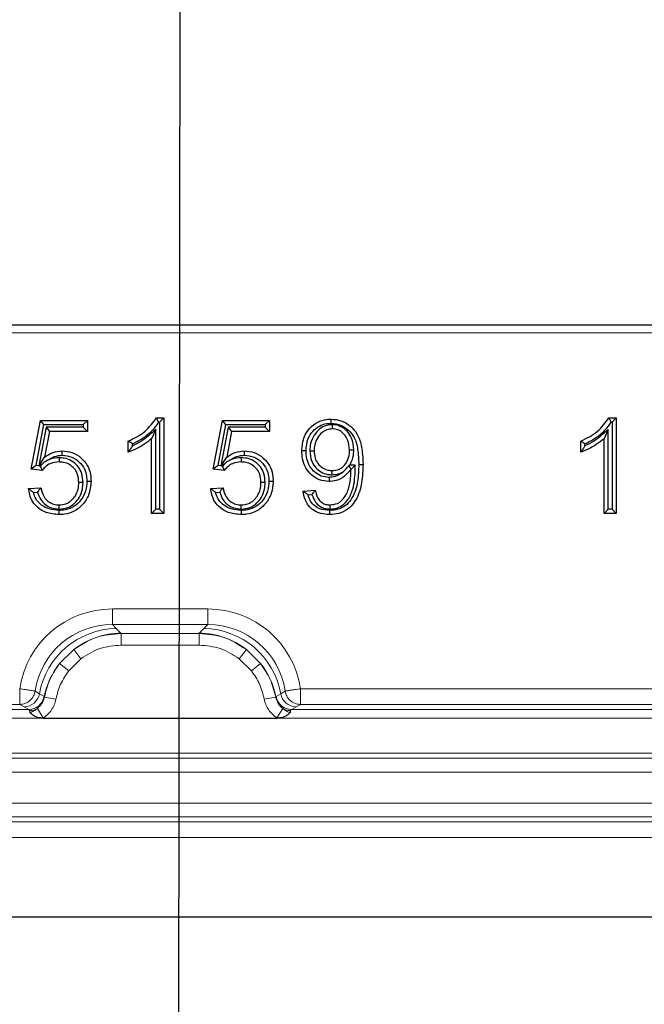
# Model space of a CAD drawing. Units: millimetres. Extents: x -86 to 420, y 0 to 297.
# Drawn here: x 115 to 120, y 129 to 137 of the extents above; entities that cross this region are included whole.
import ezdxf

# ---------------------------------------------------------------- set-up
doc = ezdxf.new("R2010")
doc.units = ezdxf.units.MM
doc.dimstyles.new('SLDDIMSTYLE0', dxfattribs={"dimtxt": 0.18, "dimasz": 2.5, "dimexe": 0, "dimexo": 0.0625, "dimgap": 0, "dimtad": 0, "dimtih": 1, "dimtoh": 1, "dimdec": 0, "dimrnd": 1e-09, "dimzin": 0, "dimdsep": 46, "dimtxsty": 'Standard', "dimsah": 1, "dimcen": 0.09, "dimadec": 0, "dimazin": 0, "dimtfac": 2.5, "dimtdec": 0, "dimtofl": 0, "dimtmove": 0, "dimatfit": 3, "dimfxl": 1, "dimfrac": 2, "dimtolj": 1, "dimtzin": 0, "dimarcsym": 0})

msp = doc.modelspace()

# ---------------------------------------------------------------- linework, layer by layer
at = {"color": 7, "linetype": 'Continuous', "lineweight": 25}
for p, q in [((105.65792, 134.508497), (144.557517, 134.508497)), ((115.099927, 133.359755), (115.173435, 133.748757)), ((115.139505, 133.388816), (115.201192, 133.715263)), ((115.173435, 133.748757), (115.547979, 133.748757)), ((115.201192, 133.715263), (115.173435, 133.748757)), ((115.201192, 133.715263), (115.514485, 133.715263)), ((115.514485, 133.715263), (115.547979, 133.748757)), ((115.514485, 133.715263), (115.514485, 133.694588)), ((115.547979, 133.748757), (115.547979, 133.661094)), ((116.097329, 133.768237), (116.155771, 133.768237)), ((116.116408, 133.734744), (116.122277, 133.734744)), ((116.122277, 133.734744), (116.155771, 133.768237)), ((116.122277, 133.734744), (116.122277, 133.041991)), ((116.155771, 133.768237), (116.155771, 133.008497)), ((116.549277, 133.359755), (116.622786, 133.748757)), ((116.588855, 133.388816), (116.650543, 133.715263)), ((116.622786, 133.748757), (116.997329, 133.748757)), ((116.650543, 133.715263), (116.622786, 133.748757)), ((116.650543, 133.715263), (116.963836, 133.715263)), ((116.963836, 133.715263), (116.997329, 133.748757)), ((116.963836, 133.715263), (116.963836, 133.694588)), ((116.997329, 133.748757), (116.997329, 133.661094)), ((117.496516, 133.714081), (117.496457, 133.680575)), ((119.698628, 133.768237), (119.757069, 133.768237)), ((119.717706, 133.734744), (119.723576, 133.734744)), ((119.723576, 133.734744), (119.757069, 133.768237)), ((119.723576, 133.734744), (119.723576, 133.041991)), ((119.757069, 133.768237), (119.757069, 133.008497)), ((115.218895, 133.694588), (115.160498, 133.386342)), ((115.246639, 133.661094), (115.20783, 133.456244)), ((115.218895, 133.694588), (115.246639, 133.661094)), ((115.514485, 133.694588), (115.218895, 133.694588)), ((115.547979, 133.661094), (115.246639, 133.661094)), ((115.514485, 133.694588), (115.547979, 133.661094)), ((116.091862, 133.676628), (116.058368, 133.602653)), ((116.091862, 133.041991), (116.091862, 133.676628)), ((116.668246, 133.694588), (116.609849, 133.386342)), ((116.69599, 133.661094), (116.657181, 133.456244)), ((116.668246, 133.694588), (116.69599, 133.661094)), ((116.963836, 133.694588), (116.668246, 133.694588)), ((116.997329, 133.661094), (116.69599, 133.661094)), ((116.963836, 133.694588), (116.997329, 133.661094)), ((119.693161, 133.676628), (119.659667, 133.602653)), ((119.693161, 133.041991), (119.693161, 133.676628)), ((115.873303, 133.49551), (115.873303, 133.583172)), ((115.906797, 133.545648), (115.906797, 133.56199)), ((116.058368, 133.008497), (116.058368, 133.602653)), ((119.474602, 133.49551), (119.474602, 133.583172)), ((119.508096, 133.545648), (119.508096, 133.56199)), ((119.659667, 133.008497), (119.659667, 133.602653)), ((117.318376, 133.505556), (117.351875, 133.505555)), ((117.667843, 133.512511), (117.634342, 133.512555)), ((115.139505, 133.388816), (115.099927, 133.359755)), ((115.160498, 133.386342), (115.139505, 133.388816)), ((115.161377, 133.385145), (115.20783, 133.456244)), ((115.164379, 133.385885), (115.192532, 133.405169)), ((115.192532, 133.405169), (115.172714, 133.384902)), ((115.322487, 133.451095), (115.322431, 133.417588)), ((116.588855, 133.388816), (116.549277, 133.359755)), ((116.609849, 133.386342), (116.588855, 133.388816)), ((116.610727, 133.385145), (116.657181, 133.456244)), ((116.613729, 133.385885), (116.641883, 133.405169)), ((116.641883, 133.405169), (116.622064, 133.384902)), ((116.771838, 133.451095), (116.771781, 133.417588)), ((117.636018, 133.393096), (117.628223, 133.388926)), ((117.628223, 133.388926), (117.644082, 133.359603)), ((117.679809, 133.393096), (117.636018, 133.393096)), ((117.679809, 133.393096), (117.646061, 133.359603)), ((115.187741, 133.349406), (115.099927, 133.359755)), ((115.160498, 133.386342), (115.161377, 133.385145)), ((115.164379, 133.385885), (115.161377, 133.385145)), ((115.172714, 133.384902), (115.164379, 133.385885)), ((116.637092, 133.349406), (116.549277, 133.359755)), ((116.609849, 133.386342), (116.610727, 133.385145)), ((116.613729, 133.385885), (116.610727, 133.385145)), ((116.622064, 133.384902), (116.613729, 133.385885)), ((117.494827, 133.315904), (117.49463, 133.349406)), ((117.646061, 133.359603), (117.644082, 133.359603)), ((115.513297, 133.253756), (115.479797, 133.253525)), ((116.962647, 133.253756), (116.929147, 133.253525)), ((115.080446, 133.206042), (115.177849, 133.213042)), ((115.119272, 133.175252), (115.151414, 133.177562)), ((116.529797, 133.206042), (116.627199, 133.213042)), ((116.568622, 133.175252), (116.600764, 133.177562)), ((117.264212, 133.186409), (117.361615, 133.193562)), ((117.304055, 133.155751), (117.33535, 133.158049)), ((115.322907, 133.043181), (115.322735, 133.076679)), ((116.772258, 133.043181), (116.772086, 133.076679)), ((117.479639, 133.043161), (117.479716, 133.076679)), ((115.321265, 133.032257), (115.321365, 132.998757)), ((116.091862, 133.041991), (116.058368, 133.008497)), ((116.155771, 133.008497), (116.058368, 133.008497)), ((116.122277, 133.041991), (116.091862, 133.041991)), ((116.122277, 133.041991), (116.155771, 133.008497)), ((116.770616, 133.032257), (116.770716, 132.998757)), ((119.693161, 133.041991), (119.659667, 133.008497)), ((119.757069, 133.008497), (119.659667, 133.008497)), ((119.723576, 133.041991), (119.693161, 133.041991)), ((119.723576, 133.041991), (119.757069, 133.008497)), ((115.19256, 131.379969), (117.060378, 131.379969)), ((33.936899, 129.799816), (216.278539, 129.799816))]:
    msp.add_line(p, q, dxfattribs=at)
at = {"color": 8, "linetype": 'Continuous', "lineweight": 18}
for p, q in [((144.557517, 134.445997), (105.65792, 134.445997)), ((115.746672, 132.123925), (115.746672, 132.248244)), ((115.746672, 132.248244), (116.506266, 132.248244)), ((116.506266, 132.123925), (116.506266, 132.248244)), ((115.777956, 132.092641), (115.746672, 132.123925)), ((116.506266, 132.123925), (115.746672, 132.123925)), ((115.814429, 132.05598), (115.777956, 132.092641)), ((116.474981, 132.092641), (116.438509, 132.05598)), ((116.506266, 132.123925), (116.474981, 132.092641)), ((115.816721, 132.053716), (115.814429, 132.05598)), ((115.816721, 132.053716), (115.816721, 131.960479)), ((116.436217, 132.053716), (115.816721, 132.053716)), ((116.438509, 132.05598), (116.436217, 132.053716)), ((116.436217, 132.053716), (116.436217, 131.960479)), ((115.326141, 131.813848), (115.440048, 131.926585)), ((115.440048, 131.926585), (115.496205, 131.852758)), ((115.816721, 131.960479), (116.436217, 131.960479)), ((116.81289, 131.926585), (116.756733, 131.852758)), ((116.81289, 131.926585), (116.926797, 131.813848)), ((115.399384, 131.756932), (115.496205, 131.852758)), ((116.756733, 131.852758), (116.853554, 131.756932)), ((115.326141, 131.813848), (115.399384, 131.756932)), ((116.926797, 131.813848), (116.853554, 131.756932)), ((115.131811, 131.59533), (115.166115, 131.57416)), ((117.086823, 131.57416), (117.121126, 131.59533)), ((117.243879, 131.613708), (132.971558, 131.613708)), ((115.203058, 131.551397), (115.166115, 131.57416)), ((115.203058, 131.551397), (115.204831, 131.549773)), ((115.206108, 131.547817), (115.204831, 131.549773)), ((115.297533, 131.530624), (115.206101, 131.547818)), ((117.046836, 131.547818), (116.955404, 131.530624)), ((117.046836, 131.547818), (117.048106, 131.549773)), ((117.048106, 131.549773), (117.049879, 131.551397)), ((117.086823, 131.57416), (117.049879, 131.551397)), ((115.081134, 131.449675), (99.446804, 131.449675)), ((115.009062, 131.488937), (99.518876, 131.488937)), ((115.009062, 131.488937), (115.043747, 131.470012)), ((115.043747, 131.470012), (115.081134, 131.449675)), ((115.082912, 131.448878), (115.081134, 131.449675)), ((115.087956, 131.440233), (115.082912, 131.448878)), ((115.08962, 131.425738), (115.087956, 131.440233)), ((115.149768, 131.456467), (115.196128, 131.382148)), ((117.103169, 131.456467), (117.05681, 131.382148)), ((117.164982, 131.440233), (117.163317, 131.425738)), ((117.170026, 131.448878), (117.164982, 131.440233)), ((117.171804, 131.449675), (117.170026, 131.448878)), ((117.171804, 131.449675), (117.209191, 131.470012)), ((133.043634, 131.449675), (117.171804, 131.449675)), ((117.209191, 131.470012), (117.243876, 131.488937)), ((132.971562, 131.488937), (117.243876, 131.488937)), ((99.335378, 131.379969), (115.19256, 131.379969)), ((115.19256, 131.379969), (115.196128, 131.382148)), ((117.05681, 131.382148), (117.060378, 131.379969)), ((117.060378, 131.379969), (133.15506, 131.379969)), ((94.013969, 131.101142), (156.201469, 131.101142)), ((94.013969, 131.060573), (156.201469, 131.060573)), ((156.201469, 130.949952), (94.013969, 130.949952)), ((94.013969, 130.704258), (156.201469, 130.704258)), ((156.201469, 130.593638), (94.013969, 130.593638)), ((94.013969, 130.556117), (156.201469, 130.556117)), ((156.201469, 130.431351), (94.013969, 130.431351))]:
    msp.add_line(p, q, dxfattribs=at)
at = {"color": 7, "linetype": 'Continuous', "lineweight": 25, "flags": 128}
for points in [[(117.48757, 133.724994), (117.487587, 133.735047), (117.487605, 133.7451), (117.48763, 133.758497)], [(115.347795, 133.471745), (115.34782, 133.488497), (115.347847, 133.50525)], [(116.797145, 133.471745), (116.797171, 133.488497), (116.797197, 133.50525)], [(117.287972, 133.505733), (117.277921, 133.505771), (117.267871, 133.505809), (117.254472, 133.505859)], [(117.707989, 133.398831), (117.718038, 133.398842), (117.728088, 133.398853), (117.741485, 133.398868)], [(115.543698, 133.264163), (115.55375, 133.264168), (115.563802, 133.264173), (115.577199, 133.264179)], [(116.993049, 133.264163), (117.003101, 133.264168), (117.013153, 133.264173), (117.02655, 133.264179)], [(117.471023, 133.295253), (117.471108, 133.278498), (117.471193, 133.261744)], [(117.47375, 133.03226), (117.473765, 133.015508), (117.47378, 132.998757)]]:
    msp.add_lwpolyline(points, dxfattribs=at)
at = {"color": 8, "linetype": 'Continuous', "lineweight": 18}
for centre, radius, start, end in [((115.786132, 131.462746), 0.629947, 90.7435934, 169.8130048), ((116.466806, 131.462746), 0.629947, 10.1869952, 89.2564066), ((115.821805, 131.428339), 0.627684, 90.6733614, 127.4594482), ((116.431132, 131.428339), 0.627684, 52.5405518, 89.3266386), ((115.82167, 131.426314), 0.629072, 141.9723804, 168.681915), ((116.431268, 131.426314), 0.629072, 11.318085, 38.0276196), ((115.04251, 131.595427), 0.125422, 270.5650674, 350.2372335), ((115.079905, 131.575079), 0.12541, 270.5615327, 349.1149266), ((115.081171, 131.575091), 0.126226, 270.7903325, 348.4290013), ((117.171767, 131.575091), 0.126226, 191.5709987, 269.2096675), ((117.173033, 131.575079), 0.12541, 190.8850734, 269.4384583), ((117.210428, 131.595427), 0.125422, 189.7627664, 269.4349327), ((115.085653, 131.574801), 0.134587, 270.980253, 298.4494583), ((117.167284, 131.574801), 0.134587, 241.5505417, 269.019747)]:
    msp.add_arc(centre, radius, start, end, dxfattribs=at)
for centre, major_axis, ratio, start_param, end_param in [((115.754912, 131.494109), (-0.53616, 0.53616), 0.98913284, 5.50325035, 6.91478319), ((116.498026, 131.494109), (0.53616, 0.53616), 0.98913284, 5.65158742, 7.06312026), ((115.754912, 131.494109), (0.448729, -0.448729), 0.98487485, 2.3616577, 3.77319524), ((116.498026, 131.494109), (0.448729, 0.448729), 0.98487485, 5.65158272, 7.06312026)]:
    msp.add_ellipse(centre, major_axis=major_axis, ratio=ratio, start_param=start_param, end_param=end_param, dxfattribs=at)
at = {"color": 7, "linetype": 'Continuous', "lineweight": 25}
for points, knots in [([(115.873303, 133.583172), (115.896547, 133.594553), (115.943074, 133.617334), (116.026077, 133.671735), (116.06949, 133.730533), (116.097329, 133.768237)], [0, 0, 0, 0, 0.26371009, 0.52785313, 1, 1, 1, 1]), ([(115.906797, 133.56199), (115.929753, 133.573937), (115.999099, 133.610027), (116.072523, 133.669267), (116.10906, 133.72378), (116.116408, 133.734744)], [0, 0, 0, 0, 0.28332454, 0.85587008, 1, 1, 1, 1]), ([(116.116408, 133.734744), (116.113259, 133.740327), (116.106962, 133.751494), (116.10054, 133.762656), (116.097329, 133.768237)], [0, 0, 0, 0, 0.49999881, 1, 1, 1, 1]), ([(117.254472, 133.505859), (117.25799, 133.545166), (117.263896, 133.611162), (117.315679, 133.68966), (117.377479, 133.738295), (117.439211, 133.756874), (117.475705, 133.758097), (117.48763, 133.758497)], [0, 0, 0, 0, 0.3030607, 0.50883422, 0.71481513, 0.9068122, 1, 1, 1, 1]), ([(117.287972, 133.505733), (117.290709, 133.539243), (117.295318, 133.595664), (117.338213, 133.663708), (117.390438, 133.706594), (117.444178, 133.723482), (117.476419, 133.724605), (117.48757, 133.724994)], [0, 0, 0, 0, 0.29915586, 0.50370161, 0.70843327, 0.89915612, 1, 1, 1, 1]), ([(117.496516, 133.714081), (117.475322, 133.711833), (117.434667, 133.707522), (117.380731, 133.66994), (117.340308, 133.616007), (117.320495, 133.556845), (117.31894, 133.519217), (117.318376, 133.505556)], [0, 0, 0, 0, 0.207382905, 0.397805004, 0.628524629, 0.865138467, 1, 1, 1, 1]), ([(117.48757, 133.724994), (117.51406, 133.722202), (117.565355, 133.716796), (117.628777, 133.672913), (117.679445, 133.608184), (117.703991, 133.5121), (117.706563, 133.439223), (117.707989, 133.398831)], [0, 0, 0, 0, 0.17775656, 0.34420121, 0.50550084, 0.72592697, 1, 1, 1, 1]), ([(117.48763, 133.758497), (117.513946, 133.756126), (117.569585, 133.751115), (117.641194, 133.706963), (117.700822, 133.640174), (117.736392, 133.533385), (117.739562, 133.449663), (117.741485, 133.398868)], [0, 0, 0, 0, 0.1582992, 0.33467412, 0.49351825, 0.69270951, 1, 1, 1, 1]), ([(117.667843, 133.512511), (117.664661, 133.545237), (117.659375, 133.599595), (117.619021, 133.661033), (117.574499, 133.69798), (117.531391, 133.712634), (117.504996, 133.713729), (117.496516, 133.714081)], [0, 0, 0, 0, 0.33017028, 0.54842507, 0.73047276, 0.91340941, 1, 1, 1, 1]), ([(119.474602, 133.583172), (119.497846, 133.594553), (119.544372, 133.617334), (119.627376, 133.671735), (119.670789, 133.730533), (119.698628, 133.768237)], [0, 0, 0, 0, 0.26371009, 0.52785313, 1, 1, 1, 1]), ([(119.508096, 133.56199), (119.531052, 133.573937), (119.600398, 133.610027), (119.673821, 133.669267), (119.710358, 133.72378), (119.717706, 133.734744)], [0, 0, 0, 0, 0.28332454, 0.85587008, 1, 1, 1, 1]), ([(119.717706, 133.734744), (119.714558, 133.740327), (119.70826, 133.751494), (119.701839, 133.762656), (119.698628, 133.768237)], [0, 0, 0, 0, 0.49999881, 1, 1, 1, 1]), ([(116.091862, 133.676628), (116.072631, 133.65933), (116.035029, 133.625508), (115.97483, 133.578585), (115.929657, 133.556715), (115.906797, 133.545648)], [0, 0, 0, 0, 0.34084881, 0.66644505, 1, 1, 1, 1]), ([(117.496457, 133.680575), (117.481582, 133.679218), (117.45173, 133.676495), (117.40945, 133.650083), (117.375766, 133.608651), (117.354768, 133.557436), (117.352784, 133.521854), (117.351875, 133.505555)], [0, 0, 0, 0, 0.17617781, 0.35356129, 0.57655117, 0.80601841, 1, 1, 1, 1]), ([(117.634342, 133.512555), (117.631831, 133.540042), (117.62769, 133.585368), (117.595153, 133.63648), (117.55974, 133.667165), (117.524996, 133.679411), (117.503541, 133.680286), (117.496457, 133.680575)], [0, 0, 0, 0, 0.33733853, 0.55628486, 0.73351011, 0.91200007, 1, 1, 1, 1]), ([(119.693161, 133.676628), (119.673929, 133.65933), (119.636328, 133.625508), (119.576129, 133.578585), (119.530955, 133.556715), (119.508096, 133.545648)], [0, 0, 0, 0, 0.34084881, 0.66644505, 1, 1, 1, 1]), ([(116.058368, 133.602653), (116.038182, 133.58626), (116.000317, 133.555511), (115.93692, 133.521378), (115.894585, 133.504164), (115.873303, 133.49551)], [0, 0, 0, 0, 0.3621661, 0.67935312, 1, 1, 1, 1]), ([(115.906797, 133.56199), (115.901214, 133.565508), (115.890048, 133.572544), (115.878885, 133.579629), (115.873303, 133.583172)], [0, 0, 0, 0, 0.4999998, 1, 1, 1, 1]), ([(115.906797, 133.545648), (115.90123, 133.537139), (115.890096, 133.52012), (115.878901, 133.503713), (115.873303, 133.49551)], [0, 0, 0, 0, 0.49997191, 1, 1, 1, 1]), ([(119.659667, 133.602653), (119.639481, 133.58626), (119.601615, 133.555511), (119.538219, 133.521378), (119.495884, 133.504164), (119.474602, 133.49551)], [0, 0, 0, 0, 0.3621661, 0.67935312, 1, 1, 1, 1]), ([(119.508096, 133.56199), (119.502513, 133.565508), (119.491347, 133.572544), (119.480184, 133.579629), (119.474602, 133.583172)], [0, 0, 0, 0, 0.4999998, 1, 1, 1, 1]), ([(119.508096, 133.545648), (119.502529, 133.537139), (119.491395, 133.52012), (119.4802, 133.503713), (119.474602, 133.49551)], [0, 0, 0, 0, 0.49997191, 1, 1, 1, 1]), ([(115.20783, 133.456244), (115.218377, 133.463328), (115.239494, 133.477511), (115.285389, 133.498962), (115.323014, 133.50275), (115.347847, 133.50525)], [0, 0, 0, 0, 0.25330719, 0.50717407, 1, 1, 1, 1]), ([(115.228146, 133.429561), (115.236848, 133.435416), (115.255209, 133.447771), (115.294394, 133.466352), (115.326943, 133.469639), (115.347795, 133.471745)], [0, 0, 0, 0, 0.24458135, 0.51606288, 1, 1, 1, 1]), ([(115.347795, 133.471745), (115.374317, 133.468849), (115.424492, 133.463372), (115.485898, 133.419897), (115.526618, 133.365855), (115.542035, 133.310493), (115.543225, 133.277353), (115.543698, 133.264163)], [0, 0, 0, 0, 0.24782831, 0.46883401, 0.68721087, 0.87550966, 1, 1, 1, 1]), ([(115.347847, 133.50525), (115.374176, 133.502834), (115.428903, 133.497811), (115.49905, 133.453691), (115.551325, 133.392539), (115.574496, 133.325477), (115.576406, 133.28216), (115.577199, 133.264179)], [0, 0, 0, 0, 0.21173835, 0.44011611, 0.64930191, 0.85442756, 1, 1, 1, 1]), ([(116.657181, 133.456244), (116.667728, 133.463328), (116.688844, 133.477511), (116.73474, 133.498962), (116.772364, 133.50275), (116.797197, 133.50525)], [0, 0, 0, 0, 0.25330719, 0.50717407, 1, 1, 1, 1]), ([(116.677496, 133.429561), (116.686198, 133.435416), (116.704559, 133.447771), (116.743745, 133.466352), (116.776294, 133.469639), (116.797145, 133.471745)], [0, 0, 0, 0, 0.24458135, 0.51606288, 1, 1, 1, 1]), ([(116.797145, 133.471745), (116.823668, 133.468849), (116.873842, 133.463372), (116.935249, 133.419897), (116.975968, 133.365855), (116.991386, 133.310493), (116.992576, 133.277353), (116.993049, 133.264163)], [0, 0, 0, 0, 0.24782831, 0.46883401, 0.68721087, 0.87550966, 1, 1, 1, 1]), ([(116.797197, 133.50525), (116.823526, 133.502834), (116.878253, 133.497811), (116.9484, 133.453691), (117.000676, 133.392539), (117.023847, 133.325477), (117.025757, 133.28216), (117.02655, 133.264179)], [0, 0, 0, 0, 0.21173835, 0.44011611, 0.64930191, 0.85442756, 1, 1, 1, 1]), ([(117.471193, 133.261744), (117.444739, 133.264344), (117.393105, 133.26942), (117.329242, 133.312666), (117.282303, 133.370425), (117.257796, 133.43784), (117.255514, 133.484537), (117.254472, 133.505859)], [0, 0, 0, 0, 0.21621883, 0.42202779, 0.61523208, 0.82431509, 1, 1, 1, 1]), ([(117.471023, 133.295253), (117.450104, 133.29713), (117.408123, 133.300896), (117.355184, 133.335304), (117.314417, 133.383038), (117.291207, 133.442266), (117.28903, 133.48497), (117.287972, 133.505733)], [0, 0, 0, 0, 0.199987342, 0.401342158, 0.58897873, 0.800159866, 1, 1, 1, 1]), ([(117.318376, 133.505556), (117.320765, 133.478784), (117.324918, 133.432245), (117.36027, 133.374909), (117.404924, 133.33633), (117.452954, 133.317973), (117.483458, 133.316466), (117.494827, 133.315904)], [0, 0, 0, 0, 0.27577251, 0.47939416, 0.68282054, 0.88179116, 1, 1, 1, 1]), ([(117.351875, 133.505555), (117.353253, 133.486428), (117.355841, 133.450538), (117.381001, 133.403147), (117.417207, 133.368542), (117.458009, 133.351398), (117.484332, 133.349966), (117.49463, 133.349406)], [0, 0, 0, 0, 0.24167635, 0.4535025, 0.6655249, 0.86914933, 1, 1, 1, 1]), ([(117.49463, 133.349406), (117.514288, 133.351282), (117.54765, 133.354465), (117.58989, 133.384089), (117.620198, 133.426719), (117.633227, 133.473322), (117.63408, 133.503318), (117.634342, 133.512555)], [0, 0, 0, 0, 0.24192234, 0.41057761, 0.62537893, 0.8846362, 1, 1, 1, 1]), ([(117.636018, 133.393096), (117.643823, 133.407835), (117.661995, 133.442149), (117.667231, 133.484466), (117.667777, 133.509491), (117.667843, 133.512511)], [0, 0, 0, 0, 0.3983432, 0.92738233, 1, 1, 1, 1]), ([(115.322431, 133.417588), (115.298488, 133.415322), (115.25797, 133.411488), (115.212796, 133.381666), (115.19523, 133.359049), (115.187741, 133.349406)], [0, 0, 0, 0, 0.45316562, 0.76686338, 1, 1, 1, 1]), ([(115.228146, 133.429561), (115.218369, 133.42337), (115.206087, 133.415592), (115.194829, 133.406935), (115.192532, 133.405169)], [0, 0, 0, 0, 0.79595176, 1, 1, 1, 1]), ([(115.322487, 133.451095), (115.298622, 133.449442), (115.265761, 133.447166), (115.236229, 133.433344), (115.228146, 133.429561)], [0, 0, 0, 0, 0.72628625, 1, 1, 1, 1]), ([(115.479797, 133.253525), (115.477953, 133.278086), (115.474892, 133.318847), (115.444504, 133.367931), (115.40662, 133.39939), (115.363627, 133.415583), (115.334707, 133.41699), (115.322431, 133.417588)], [0, 0, 0, 0, 0.28490615, 0.47283938, 0.66053002, 0.85589869, 1, 1, 1, 1]), ([(115.513297, 133.253756), (115.511595, 133.278079), (115.508493, 133.322416), (115.478263, 133.3806), (115.434233, 133.422218), (115.379837, 133.447327), (115.341132, 133.44987), (115.322487, 133.451095)], [0, 0, 0, 0, 0.23574508, 0.42974479, 0.62362232, 0.81870003, 1, 1, 1, 1]), ([(116.771781, 133.417588), (116.747838, 133.415322), (116.707321, 133.411488), (116.662147, 133.381666), (116.644581, 133.359049), (116.637092, 133.349406)], [0, 0, 0, 0, 0.45316562, 0.76686338, 1, 1, 1, 1]), ([(116.677496, 133.429561), (116.66772, 133.42337), (116.655438, 133.415592), (116.64418, 133.406935), (116.641883, 133.405169)], [0, 0, 0, 0, 0.79595176, 1, 1, 1, 1]), ([(116.771838, 133.451095), (116.747972, 133.449442), (116.715112, 133.447166), (116.68558, 133.433344), (116.677496, 133.429561)], [0, 0, 0, 0, 0.72628625, 1, 1, 1, 1]), ([(116.929147, 133.253525), (116.927303, 133.278086), (116.924243, 133.318847), (116.893855, 133.367931), (116.855971, 133.39939), (116.812978, 133.415583), (116.784058, 133.41699), (116.771781, 133.417588)], [0, 0, 0, 0, 0.28490615, 0.47283938, 0.66053002, 0.85589869, 1, 1, 1, 1]), ([(116.962647, 133.253756), (116.960946, 133.278079), (116.957843, 133.322416), (116.927614, 133.3806), (116.883584, 133.422218), (116.829188, 133.447327), (116.790482, 133.44987), (116.771838, 133.451095)], [0, 0, 0, 0, 0.23574508, 0.42974479, 0.62362232, 0.81870003, 1, 1, 1, 1]), ([(117.707989, 133.398831), (117.706508, 133.35323), (117.70353, 133.261549), (117.671093, 133.149159), (117.614538, 133.07686), (117.558177, 133.043067), (117.508762, 133.033087), (117.481273, 133.032438), (117.47375, 133.03226)], [0, 0, 0, 0, 0.27926826, 0.56147301, 0.69615731, 0.83174354, 0.95395183, 1, 1, 1, 1]), ([(117.741485, 133.398868), (117.739862, 133.350268), (117.7366, 133.252562), (117.700021, 133.130853), (117.636025, 133.050169), (117.569107, 133.010644), (117.512091, 132.999641), (117.481063, 132.998925), (117.47378, 132.998757)], [0, 0, 0, 0, 0.26874638, 0.54029458, 0.68393232, 0.82839784, 0.95971839, 1, 1, 1, 1]), ([(117.479639, 133.043161), (117.499277, 133.044813), (117.537208, 133.048005), (117.587116, 133.076471), (117.631758, 133.126462), (117.672878, 133.222968), (117.679493, 133.318707), (117.679767, 133.383278), (117.679809, 133.393096)], [0, 0, 0, 0, 0.12970891, 0.25052781, 0.37092582, 0.57034316, 0.93466898, 1, 1, 1, 1]), ([(117.587385, 133.34214), (117.60059, 133.35515), (117.615169, 133.369513), (117.627099, 133.387254), (117.628223, 133.388926)], [0, 0, 0, 0, 0.90575855, 1, 1, 1, 1]), ([(115.172714, 133.384902), (115.175131, 133.378993), (115.179964, 133.367175), (115.185149, 133.355329), (115.187741, 133.349406)], [0, 0, 0, 0, 0.499991, 1, 1, 1, 1]), ([(116.622064, 133.384902), (116.624481, 133.378993), (116.629315, 133.367175), (116.634499, 133.355329), (116.637092, 133.349406)], [0, 0, 0, 0, 0.499991, 1, 1, 1, 1]), ([(117.587385, 133.34214), (117.584988, 133.339962), (117.572097, 133.328248), (117.542031, 133.308638), (117.50351, 133.296341), (117.478181, 133.295493), (117.471023, 133.295253)], [0, 0, 0, 0, 0.07578408, 0.40756625, 0.83256105, 1, 1, 1, 1]), ([(117.644082, 133.359603), (117.628913, 133.339941), (117.598273, 133.300229), (117.534509, 133.266959), (117.490267, 133.263315), (117.471193, 133.261744)], [0, 0, 0, 0, 0.35809542, 0.72325654, 1, 1, 1, 1]), ([(117.479716, 133.076679), (117.499596, 133.078719), (117.534282, 133.082279), (117.578571, 133.113952), (117.616011, 133.167988), (117.642156, 133.253255), (117.644694, 133.32237), (117.646061, 133.359603)], [0, 0, 0, 0, 0.16116954, 0.2811845, 0.4331079, 0.69461219, 1, 1, 1, 1]), ([(117.494827, 133.315904), (117.514362, 133.317286), (117.547231, 133.319613), (117.575797, 133.335639), (117.587385, 133.34214)], [0, 0, 0, 0, 0.594328614, 1, 1, 1, 1]), ([(115.543698, 133.264163), (115.541805, 133.23791), (115.538015, 133.185376), (115.500283, 133.114389), (115.444347, 133.060086), (115.37958, 133.035089), (115.338281, 133.033083), (115.321265, 133.032257)], [0, 0, 0, 0, 0.218096914, 0.436430402, 0.654991733, 0.85785372, 1, 1, 1, 1]), ([(115.577199, 133.264179), (115.573695, 133.227337), (115.567377, 133.160898), (115.514901, 133.07836), (115.448022, 133.022996), (115.378408, 133.001085), (115.336595, 132.999378), (115.321365, 132.998757)], [0, 0, 0, 0, 0.26638921, 0.4803899, 0.6946514, 0.88877913, 1, 1, 1, 1]), ([(115.322735, 133.076679), (115.340805, 133.078128), (115.377135, 133.081043), (115.422466, 133.109644), (115.455319, 133.150363), (115.476573, 133.198961), (115.478728, 133.23544), (115.479797, 133.253525)], [0, 0, 0, 0, 0.20380172, 0.40975589, 0.58674002, 0.79512431, 1, 1, 1, 1]), ([(115.322907, 133.043181), (115.346172, 133.045292), (115.3923, 133.049477), (115.44853, 133.087125), (115.488044, 133.138711), (115.510243, 133.195546), (115.512362, 133.235938), (115.513297, 133.253756)], [0, 0, 0, 0, 0.2188197, 0.43385424, 0.61748473, 0.83125469, 1, 1, 1, 1]), ([(116.993049, 133.264163), (116.991155, 133.23791), (116.987366, 133.185376), (116.949633, 133.114389), (116.893697, 133.060086), (116.828931, 133.035089), (116.787631, 133.033083), (116.770616, 133.032257)], [0, 0, 0, 0, 0.21809691, 0.4364304, 0.65499173, 0.85785372, 1, 1, 1, 1]), ([(117.02655, 133.264179), (117.023046, 133.227337), (117.016727, 133.160898), (116.964251, 133.07836), (116.897372, 133.022996), (116.827759, 133.001085), (116.785946, 132.999378), (116.770716, 132.998757)], [0, 0, 0, 0, 0.266389207, 0.480389903, 0.694651397, 0.88877913, 1, 1, 1, 1]), ([(116.772086, 133.076679), (116.790156, 133.078128), (116.826486, 133.081043), (116.871817, 133.109644), (116.904669, 133.150363), (116.925924, 133.198961), (116.928079, 133.23544), (116.929147, 133.253525)], [0, 0, 0, 0, 0.20380172, 0.40975589, 0.58674002, 0.79512431, 1, 1, 1, 1]), ([(116.772258, 133.043181), (116.795523, 133.045292), (116.841651, 133.049477), (116.89788, 133.087125), (116.937394, 133.138711), (116.959593, 133.195546), (116.961712, 133.235938), (116.962647, 133.253756)], [0, 0, 0, 0, 0.2188197, 0.43385424, 0.61748473, 0.83125469, 1, 1, 1, 1]), ([(115.321365, 132.998757), (115.286807, 133.001999), (115.226979, 133.007613), (115.155695, 133.048825), (115.110618, 133.099197), (115.087785, 133.153441), (115.08268, 133.190031), (115.080446, 133.206042)], [0, 0, 0, 0, 0.29296303, 0.50717288, 0.68500378, 0.86217089, 1, 1, 1, 1]), ([(115.119272, 133.175252), (115.112601, 133.180354), (115.099258, 133.190559), (115.086717, 133.20088), (115.080446, 133.206042)], [0, 0, 0, 0, 0.49994606, 1, 1, 1, 1]), ([(115.321265, 133.032257), (115.295002, 133.034309), (115.246162, 133.038125), (115.185935, 133.069038), (115.14422, 133.109699), (115.126413, 133.147276), (115.12068, 133.169734), (115.119272, 133.175252)], [0, 0, 0, 0, 0.29260308, 0.54414145, 0.74016176, 0.93615901, 1, 1, 1, 1]), ([(115.151414, 133.177562), (115.155674, 133.183473), (115.164195, 133.195296), (115.173297, 133.207127), (115.177849, 133.213042)], [0, 0, 0, 0, 0.49997623, 1, 1, 1, 1]), ([(115.151414, 133.177562), (115.158533, 133.157402), (115.171785, 133.11988), (115.211738, 133.076527), (115.262955, 133.048159), (115.302113, 133.044907), (115.322907, 133.043181)], [0, 0, 0, 0, 0.270447084, 0.503354826, 0.736253908, 1, 1, 1, 1]), ([(115.177849, 133.213042), (115.18408, 133.187262), (115.193779, 133.147132), (115.230962, 133.104536), (115.270045, 133.082976), (115.302261, 133.076883), (115.319939, 133.076707), (115.322735, 133.076679)], [0, 0, 0, 0, 0.358155, 0.55752406, 0.75696338, 0.961559, 1, 1, 1, 1]), ([(116.770716, 132.998757), (116.736157, 133.001999), (116.676329, 133.007613), (116.605046, 133.048825), (116.559969, 133.099197), (116.537136, 133.153441), (116.532031, 133.190031), (116.529797, 133.206042)], [0, 0, 0, 0, 0.29296303, 0.50717288, 0.68500378, 0.86217089, 1, 1, 1, 1]), ([(116.568622, 133.175252), (116.561952, 133.180354), (116.548609, 133.190559), (116.536068, 133.20088), (116.529797, 133.206042)], [0, 0, 0, 0, 0.49994606, 1, 1, 1, 1]), ([(116.770616, 133.032257), (116.744353, 133.034309), (116.695512, 133.038125), (116.635286, 133.069038), (116.593571, 133.109699), (116.575764, 133.147276), (116.570031, 133.169734), (116.568622, 133.175252)], [0, 0, 0, 0, 0.29260308, 0.54414145, 0.74016176, 0.93615901, 1, 1, 1, 1]), ([(116.600764, 133.177562), (116.605025, 133.183473), (116.613546, 133.195296), (116.622648, 133.207127), (116.627199, 133.213042)], [0, 0, 0, 0, 0.49997623, 1, 1, 1, 1]), ([(116.600764, 133.177562), (116.607884, 133.157402), (116.621135, 133.11988), (116.661088, 133.076527), (116.712306, 133.048159), (116.751463, 133.044907), (116.772258, 133.043181)], [0, 0, 0, 0, 0.27044708, 0.50335483, 0.73625391, 1, 1, 1, 1]), ([(116.627199, 133.213042), (116.63343, 133.187262), (116.64313, 133.147132), (116.680313, 133.104536), (116.719396, 133.082976), (116.751612, 133.076883), (116.76929, 133.076707), (116.772086, 133.076679)], [0, 0, 0, 0, 0.358155, 0.55752406, 0.75696338, 0.961559, 1, 1, 1, 1]), ([(117.47378, 132.998757), (117.442655, 133.001526), (117.390584, 133.006158), (117.327278, 133.045153), (117.285081, 133.098667), (117.269819, 133.149644), (117.265111, 133.180516), (117.264212, 133.186409)], [0, 0, 0, 0, 0.29722601, 0.49724189, 0.69830159, 0.94241691, 1, 1, 1, 1]), ([(117.304055, 133.155751), (117.297201, 133.160828), (117.283494, 133.170984), (117.27064, 133.181267), (117.264212, 133.186409)], [0, 0, 0, 0, 0.49993865, 1, 1, 1, 1]), ([(117.47375, 133.03226), (117.449699, 133.03405), (117.408432, 133.037121), (117.356426, 133.065673), (117.320496, 133.10517), (117.309597, 133.1387), (117.304055, 133.155751)], [0, 0, 0, 0, 0.31431091, 0.5392845, 0.76570574, 1, 1, 1, 1]), ([(117.33535, 133.158049), (117.33846, 133.162412), (117.344231, 133.17051), (117.353095, 133.18235), (117.358775, 133.189824), (117.361615, 133.193562)], [0, 0, 0, 0, 0.36874999, 0.68437235, 1, 1, 1, 1]), ([(117.33535, 133.158049), (117.342984, 133.137288), (117.355824, 133.102373), (117.393658, 133.065503), (117.434929, 133.046056), (117.46477, 133.044123), (117.479639, 133.043161)], [0, 0, 0, 0, 0.32864116, 0.55270216, 0.77710736, 1, 1, 1, 1]), ([(117.361615, 133.193562), (117.366254, 133.17332), (117.373576, 133.141369), (117.399678, 133.104293), (117.42909, 133.084428), (117.457318, 133.077523), (117.473916, 133.076897), (117.479716, 133.076679)], [0, 0, 0, 0, 0.336816247, 0.531640303, 0.727836637, 0.904901529, 1, 1, 1, 1]), ([(115.19256, 131.379969), (115.181676, 131.380553), (115.160744, 131.381675), (115.131263, 131.392173), (115.106692, 131.40855), (115.095318, 131.420002), (115.08962, 131.425738)], [0, 0, 0, 0, 0.25935348, 0.4987894, 0.74891482, 1, 1, 1, 1]), ([(117.163317, 131.425738), (117.15762, 131.420002), (117.146246, 131.40855), (117.121676, 131.392174), (117.092195, 131.381674), (117.071263, 131.380552), (117.060378, 131.379969)], [0, 0, 0, 0, 0.25108473, 0.50120969, 0.74061948, 1, 1, 1, 1])]:
    msp.add_open_spline(points, degree=3, knots=knots, dxfattribs=at)
at = {"color": 8, "linetype": 'Continuous', "lineweight": 18}
for points, knots in [([(115.816721, 132.053716), (115.748719, 132.047845), (115.612821, 132.036112), (115.497609, 131.963075), (115.440048, 131.926585)], [0, 0, 0, 0, 0.50039098, 1, 1, 1, 1]), ([(116.81289, 131.926585), (116.755329, 131.963075), (116.640117, 132.036112), (116.504219, 132.047845), (116.436217, 132.053716)], [0, 0, 0, 0, 0.49960902, 1, 1, 1, 1]), ([(115.496205, 131.852758), (115.545118, 131.883757), (115.643137, 131.945878), (115.758784, 131.955606), (115.816721, 131.960479)], [0, 0, 0, 0, 0.49901589, 1, 1, 1, 1]), ([(116.436217, 131.960479), (116.49416, 131.955625), (116.60982, 131.945936), (116.707826, 131.883777), (116.756733, 131.852758)], [0, 0, 0, 0, 0.500981579, 1, 1, 1, 1]), ([(115.326141, 131.813848), (115.298203, 131.773053), (115.242363, 131.691514), (115.218184, 131.595697), (115.206101, 131.547818)], [0, 0, 0, 0, 0.50031489, 1, 1, 1, 1]), ([(115.297533, 131.530624), (115.30781, 131.571498), (115.3283, 131.652998), (115.375738, 131.722358), (115.399384, 131.756932)], [0, 0, 0, 0, 0.50152899, 1, 1, 1, 1]), ([(116.853554, 131.756932), (116.877194, 131.722355), (116.924621, 131.65299), (116.945122, 131.571496), (116.955404, 131.530624)], [0, 0, 0, 0, 0.49847111, 1, 1, 1, 1]), ([(117.046836, 131.547818), (117.034754, 131.595697), (117.010574, 131.691514), (116.954734, 131.773053), (116.926797, 131.813848)], [0, 0, 0, 0, 0.499685112, 1, 1, 1, 1]), ([(115.131811, 131.59533), (115.128409, 131.581938), (115.121449, 131.554536), (115.09403, 131.520044), (115.055515, 131.494388), (115.024784, 131.490782), (115.009062, 131.488937)], [0, 0, 0, 0, 0.23315009, 0.4770322, 0.73243997, 1, 1, 1, 1]), ([(117.243876, 131.488937), (117.228153, 131.490782), (117.197423, 131.494388), (117.158908, 131.520044), (117.131488, 131.554536), (117.124528, 131.581938), (117.121126, 131.59533)], [0, 0, 0, 0, 0.26756001, 0.52296778, 0.7668499, 1, 1, 1, 1]), ([(115.206101, 131.547818), (115.200811, 131.529836), (115.190206, 131.493785), (115.163269, 131.468926), (115.149768, 131.456467)], [0, 0, 0, 0, 0.49881, 1, 1, 1, 1]), ([(115.196128, 131.382148), (115.208732, 131.391081), (115.233997, 131.408986), (115.263508, 131.445061), (115.286371, 131.485677), (115.293809, 131.515627), (115.297533, 131.530624)], [0, 0, 0, 0, 0.24988, 0.50087047, 0.75007732, 1, 1, 1, 1]), ([(116.955404, 131.530624), (116.959145, 131.515624), (116.966637, 131.485578), (116.989504, 131.444954), (117.019008, 131.408885), (117.044204, 131.391064), (117.05681, 131.382148)], [0, 0, 0, 0, 0.25005628, 0.50085945, 0.75026062, 1, 1, 1, 1]), ([(117.04683, 131.547817), (117.052121, 131.529771), (117.062699, 131.493693), (117.089683, 131.468872), (117.103169, 131.456467)], [0, 0, 0, 0, 0.500192962, 1, 1, 1, 1]), ([(115.149768, 131.456467), (115.140727, 131.449605), (115.127153, 131.439303), (115.11042, 131.430261), (115.099341, 131.426289), (115.093246, 131.425944), (115.08962, 131.425738)], [0, 0, 0, 0, 0.499526253, 0.749954728, 0.851290172, 1, 1, 1, 1]), ([(117.163317, 131.425738), (117.16065, 131.42583), (117.155065, 131.426022), (117.14366, 131.429555), (117.134222, 131.434741), (117.124354, 131.440905), (117.115009, 131.447152), (117.107649, 131.452942), (117.103169, 131.456467)], [0, 0, 0, 0, 0.10968645, 0.22960112, 0.50052556, 0.58981799, 0.75032019, 1, 1, 1, 1])]:
    msp.add_open_spline(points, degree=3, knots=knots, dxfattribs=at)
for points in [[(115.009062, 131.488937), (115.009062, 131.491628), (115.009061, 131.497009), (115.00906, 131.526214), (115.009059, 131.56648), (115.009059, 131.597965), (115.009058, 131.613708)], [(115.131811, 131.59533), (115.128463, 131.595832), (115.121767, 131.596834), (115.092752, 131.601178), (115.053974, 131.606984), (115.02403, 131.611467), (115.009058, 131.613708)], [(117.121126, 131.59533), (117.124474, 131.595832), (117.131171, 131.596834), (117.160185, 131.601178), (117.198963, 131.606984), (117.228907, 131.611467), (117.243879, 131.613708)], [(117.243876, 131.488937), (117.243876, 131.491628), (117.243876, 131.49701), (117.243877, 131.526214), (117.243878, 131.56648), (117.243879, 131.597965), (117.243879, 131.613708)]]:
    msp.add_open_spline(points, degree=3, dxfattribs=at)

# ---------------------------------------------------------------- leaders
at = {"color": 7, "linetype": 'Continuous', "lineweight": 0}
msp.add_leader([(116.224473, 89.008688), (116.296296, 144.082781)], dimstyle='SLDDIMSTYLE0', dxfattribs=at)

doc.saveas('drawing.dxf')
